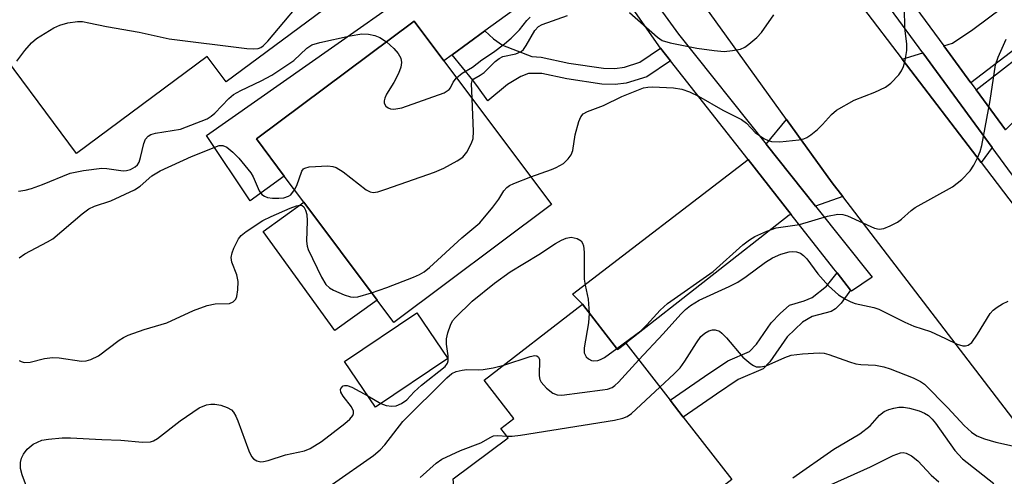
# Model space of a CAD drawing. Units: inches. Extents: x 1309758 to 1315758, y 477450 to 481450.
# Drawn here: x 1310313 to 1310482, y 478878 to 478957 of the extents above; entities that cross this region are included whole.
import ezdxf

# ---------------------------------------------------------------- set-up
doc = ezdxf.new("R2010")
doc.units = ezdxf.units.IN
doc.header["$MEASUREMENT"] = 0
for name, color, linetype in [('BLDG-Footprint', 5, 'Continuous'), ('CULTRL-Pad', 6, 'Continuous'), ('TRANS-Driveway', 251, 'Continuous'), ('TRANS-Non Street Sidewalk', 7, 'Continuous'), ('TRANS-Road', 130, 'Continuous'), ('TRANS-Street Sidewalk', 7, 'Continuous'), ('Undefined', 1, 'Continuous')]:
    doc.layers.add(name, color=color, linetype=linetype)

msp = doc.modelspace()

# ---------------------------------------------------------------- linework, layer by layer
at = {"layer": 'BLDG-Footprint'}
for points, elevation in [([(1310358.47, 478989.64), (1310363.78, 478982.49), (1310366.72, 478978.54), (1310361.79, 478974.88), (1310368.23, 478966.22), (1310370.79, 478962.77), (1310348.56, 478946.24), (1310345.3, 478950.63), (1310322.83, 478933.92), (1310306.8, 478955.5), (1310351.82, 478988.96), (1310353.86, 478986.22)], 238.12), ([(1310404.43, 478925.17), (1310377.34, 478904.91), (1310374.49, 478908.73), (1310361.91, 478925.55), (1310358.54, 478930.05), (1310353.76, 478936.45), (1310380.84, 478956.7), (1310385.94, 478949.89)], 277.4), ([(1310409.74, 478908.03), (1310415.79, 478900.22), (1310417.21, 478901.33), (1310424.81, 478891.53), (1310427.05, 478888.64), (1310435.38, 478877.89), (1310415.91, 478862.8), (1310409.65, 478870.87), (1310407.5, 478869.2), (1310407.89, 478863.34), (1310388.89, 478862.17), (1310387.53, 478877.99), (1310396.99, 478885.08), (1310395.75, 478886.69), (1310397.98, 478888.41), (1310392.89, 478894.97)], 251.08), ([(1310386.61, 478898.67), (1310374.19, 478890.32), (1310368.9, 478898.2), (1310381.32, 478906.54)], 245.21)]:
    msp.add_lwpolyline(points, close=True, dxfattribs=dict(at, elevation=elevation))
at = {"layer": 'CULTRL-Pad'}
msp.add_lwpolyline([(1310374.49, 478908.73), (1310367.24, 478903.5), (1310354.94, 478920.52), (1310361.91, 478925.55)], close=True, dxfattribs=at)
at = {"layer": 'TRANS-Driveway'}
for points in [[(1310476.46, 478946.09), (1310471.82, 478952.42), (1310473.33, 478952.9), (1310476.77, 478955.27), (1310517.31, 478985.51), (1310517.96, 478984.62), (1310526.92, 478991.17), (1310525.91, 478992.55), (1310530.96, 479000.78), (1310532.31, 479001.76), (1310531.82, 479002.43), (1310540.05, 479018.29), (1310551.12, 479026.56), (1310563.15, 479009.62), (1310532.42, 478989.02)], [(1310536.68, 478980.54), (1310538.22, 478978.86), (1310538.94, 478978.08), (1310486.26, 478941.8), (1310482.38, 478938.02), (1310477.37, 478944.86), (1310531.09, 478986.66)], [(1310411.67, 478968.53), (1310392.97, 478954.99), (1310387.35, 478950.92), (1310385.94, 478949.89), (1310380.84, 478956.7), (1310353.76, 478936.45), (1310358.54, 478930.05), (1310352.7, 478925.82), (1310345.19, 478937.01), (1310401.36, 478976.52), (1310404.62, 478978.7), (1310410.33, 478970.45)], [(1310480.13, 478934.99), (1310478.2, 478932.39), (1310464.66, 478950.14), (1310468.19, 478951.26)], [(1310454.45, 478926.52), (1310449.78, 478924.9), (1310441.3, 478935.53), (1310444.79, 478939.8), (1310452.63, 478928.9)], [(1310445.6, 478923.45), (1310445.25, 478923.33), (1310417.21, 478901.33), (1310415.79, 478900.22), (1310409.74, 478908.03), (1310408.03, 478909.77), (1310438.19, 478932.89)]]:
    msp.add_lwpolyline(points, close=True, dxfattribs=at)
at = {"layer": 'TRANS-Non Street Sidewalk'}
for points in [[(1310423.18, 478952.04), (1310424.87, 478949.89), (1310420.8, 478947.13), (1310417.28, 478946), (1310415.36, 478945.79), (1310413.07, 478945.87), (1310407.09, 478946.76), (1310402.75, 478947.68), (1310400.48, 478947.71), (1310399.16, 478947.17), (1310396.9, 478945.8), (1310393.49, 478943), (1310391.88, 478945.22), (1310390.95, 478946.52), (1310387.35, 478950.92), (1310392.97, 478954.99), (1310394.46, 478953.63), (1310396.03, 478952.54), (1310401.04, 478950.63), (1310402.63, 478950.48), (1310407.39, 478949.48), (1310413.39, 478948.61), (1310415.32, 478948.56), (1310416.95, 478948.76), (1310419.6, 478949.62)], [(1310455.79, 478910.45), (1310454.17, 478908.2), (1310453.22, 478907.25), (1310452.48, 478906.79), (1310449.21, 478905.9), (1310447.54, 478904.94), (1310444.91, 478902.4), (1310441.95, 478898.15), (1310440.76, 478896.92), (1310436.5, 478895.09), (1310432.76, 478892.56), (1310427.05, 478888.64), (1310424.81, 478891.53), (1310430.7, 478895.58), (1310434.74, 478898.31), (1310438.43, 478899.9), (1310439.64, 478901.18), (1310442.17, 478904.83), (1310443.69, 478906.46), (1310445.33, 478907.88), (1310447.82, 478908.62), (1310449.21, 478909.21), (1310451.64, 478911.15), (1310453.48, 478913.4), (1310455.2, 478911.21)]]:
    msp.add_lwpolyline(points, close=True, dxfattribs=at)
at = {"layer": 'TRANS-Road'}
for points in [[(1310495.44, 478872.98), (1310454.45, 478926.52), (1310452.63, 478928.9), (1310444.79, 478939.8), (1310422.42, 478970.93), (1310411.45, 478986.19), (1310408.64, 478990.1), (1310402.14, 478999.13), (1310399.68, 479002.63), (1310365.15, 479051.48), (1310357.6, 479062.15), (1310349.46, 479073.68), (1310299.53, 479144.34)], [(1310334.27, 479134.13), (1310377.24, 479073.24), (1310379.94, 479069.4), (1310383.19, 479064.67), (1310413.01, 479021.23), (1310434.28, 478991.74), (1310445.34, 478976.41), (1310457.84, 478959.08), (1310464.66, 478950.14), (1310478.2, 478932.39), (1310502.74, 478900.21), (1310510.27, 478890.34), (1310517.03, 478881.46), (1310596.57, 478774.49)]]:
    msp.add_lwpolyline(points, dxfattribs=at)
at = {"layer": 'TRANS-Street Sidewalk'}
for points in [[(1310504.7, 478901.5), (1310480.13, 478934.99), (1310468.19, 478951.26), (1310445.98, 478981.54)], [(1310462.8, 478964.71), (1310471.82, 478952.42), (1310476.46, 478946.09), (1310477.37, 478944.86), (1310482.38, 478938.02)]]:
    msp.add_lwpolyline(points, dxfattribs=at)
msp.add_polyline3d([(1310415.08, 478969.83, 0), (1310426.23, 478954.46, 0), (1310441.3, 478935.53, 0), (1310449.78, 478924.9, 0), (1310459.53, 478912.65, 0), (1310455.93, 478910.28, 0), (1310455.79, 478910.45, 0), (1310455.2, 478911.21, 0), (1310453.48, 478913.4, 0), (1310452.93, 478914.1, 0), (1310445.6, 478923.45, 0), (1310438.19, 478932.89, 0), (1310424.87, 478949.89, 0), (1310423.18, 478952.04, 0), (1310411.67, 478968.53, 0)], dxfattribs=at)
at = {"layer": 'Undefined'}
msp.add_line((1310372.89, 478892.26, 246), (1310375.15, 478890.97, 246), dxfattribs=at)
for points, elevation in [([(1310312.61, 478949.81), (1310313.99, 478951.66), (1310315.1, 478952.98), (1310315.96, 478953.72), (1310318.96, 478955.51), (1310320.02, 478956.02), (1310321.37, 478956.37), (1310323.04, 478956.6), (1310323.87, 478956.6), (1310324.97, 478956.42), (1310328.03, 478955.78), (1310333.63, 478954.77), (1310338.78, 478953.66), (1310352.11, 478952), (1310353.28, 478951.92), (1310354.03, 478952), (1310354.51, 478952.18), (1310354.91, 478952.43), (1310355.73, 478953.23), (1310363.34, 478962.38)], 238), ([(1310390.82, 478943.36), (1310390.71, 478945.96), (1310390.79, 478946.41), (1310391.07, 478946.77), (1310392.2, 478947.4), (1310392.85, 478947.85), (1310394.75, 478949.73), (1310395.44, 478950.27), (1310396.09, 478950.58), (1310398.33, 478951.09), (1310399.25, 478951.47), (1310399.63, 478951.82), (1310400.09, 478952.47), (1310401.56, 478955.07), (1310402.21, 478955.77), (1310402.85, 478956.09), (1310407.16, 478957.66)], 242), ([(1310400.87, 478929.93), (1310404.45, 478931.17), (1310405.24, 478931.51), (1310406.48, 478932.24), (1310407.3, 478933.02), (1310407.79, 478933.71), (1310408.11, 478934.45), (1310408.5, 478937.15), (1310409.1, 478939.46), (1310409.45, 478940.24), (1310409.89, 478940.75), (1310410.61, 478941.16), (1310413.34, 478942.21), (1310416.53, 478943.72), (1310420.25, 478945.2), (1310420.98, 478945.36), (1310421.8, 478945.41), (1310425.36, 478945.21), (1310426.79, 478944.97), (1310428.12, 478944.51), (1310429.66, 478943.81), (1310433.85, 478941.37), (1310437.09, 478939.76), (1310437.91, 478939.13), (1310439.42, 478937.52), (1310440.88, 478936.53), (1310441.67, 478936.17), (1310442.22, 478936.02), (1310443.67, 478935.95), (1310446.91, 478936.26), (1310447.75, 478936.45), (1310448.27, 478936.67), (1310449, 478937.14), (1310450.14, 478938.08), (1310450.98, 478938.89), (1310452.52, 478940.62), (1310453.4, 478941.37), (1310456.43, 478943.12), (1310459.98, 478944.46), (1310461.8, 478945.34), (1310462.71, 478946.01), (1310464.06, 478947.45), (1310464.55, 478948.12), (1310464.9, 478948.87), (1310465.2, 478949.94), (1310465.48, 478951.61), (1310465.45, 478952.77), (1310465.09, 478955.46), (1310465.06, 478958.89)], 244), ([(1310417.84, 478958.19), (1310422.65, 478953.92), (1310423.46, 478953.36), (1310424.82, 478952.94), (1310429.42, 478952.02), (1310432.35, 478951.62), (1310434.11, 478951.49), (1310435.51, 478951.62), (1310436.88, 478951.89), (1310437.64, 478952.22), (1310438.35, 478952.71), (1310439.67, 478953.87), (1310440.49, 478954.72), (1310442.61, 478957.79)], 242), ([(1310388.14, 478946.95), (1310389.11, 478947.72), (1310390.89, 478948.76), (1310392.47, 478950.03), (1310394.49, 478951.35), (1310396.35, 478952.79), (1310397.51, 478953.78), (1310398.94, 478955.18), (1310400.19, 478956.82), (1310400.76, 478957.39)], 240), ([(1310312.88, 478927.48), (1310314.01, 478927.62), (1310315.12, 478927.91), (1310317.03, 478928.58), (1310321.75, 478930.56), (1310324.03, 478931.03), (1310327.23, 478931.41), (1310328.08, 478931.36), (1310330.89, 478930.95), (1310331.42, 478930.99), (1310332.14, 478931.19), (1310332.92, 478931.62), (1310333.32, 478932), (1310333.6, 478932.45), (1310333.86, 478933.22), (1310334.42, 478935.67), (1310334.73, 478936.38), (1310335.17, 478936.94), (1310335.62, 478937.19), (1310336.42, 478937.41), (1310340.74, 478938.13), (1310345.32, 478939.92), (1310345.98, 478940.34), (1310346.62, 478940.88), (1310349.03, 478943.36), (1310349.84, 478944.07), (1310351.09, 478944.79), (1310354.56, 478946.42), (1310356.4, 478947.4), (1310360.18, 478949.94), (1310362.4, 478952.02), (1310363.28, 478952.6), (1310364.65, 478953.03), (1310369.85, 478954.17), (1310371.87, 478954.48), (1310372.98, 478954.43), (1310374.07, 478954.24), (1310374.97, 478953.85), (1310376.07, 478953.13)], 240), ([(1310376.07, 478953.13), (1310377.35, 478951.97), (1310378.09, 478951.13), (1310378.54, 478950.3), (1310378.66, 478949.55), (1310378.54, 478948.75), (1310378.16, 478947.69), (1310377.34, 478946.14), (1310376.12, 478944.14), (1310375.78, 478943.42), (1310375.69, 478942.99), (1310375.72, 478942.59), (1310376, 478942.09), (1310376.37, 478941.8), (1310376.81, 478941.61), (1310377.34, 478941.56), (1310378.75, 478941.8), (1310385.98, 478944.37), (1310386.87, 478944.94), (1310387.08, 478945.23), (1310387.52, 478946.19), (1310388.14, 478946.95)], 240), ([(1310415.66, 478900.39), (1310419.76, 478903.44), (1310420.79, 478904.47), (1310423.07, 478907), (1310424.33, 478908.18), (1310432.22, 478913.66), (1310437.3, 478918.23), (1310438.43, 478919.07), (1310439.38, 478919.64), (1310441.39, 478920.57), (1310443.02, 478921.13), (1310447.02, 478921.75), (1310451.84, 478923.14), (1310453.59, 478923.48), (1310454.45, 478923.44), (1310455.28, 478923.23), (1310459.93, 478921.1), (1310460.69, 478920.95), (1310461.5, 478921.07), (1310462.57, 478921.48), (1310463.87, 478922.14), (1310464.55, 478922.65), (1310466.19, 478924.16), (1310466.89, 478924.67), (1310473.31, 478928.22), (1310474.92, 478929.49), (1310476.36, 478930.94), (1310476.95, 478931.91), (1310477.59, 478933.2), (1310478.04, 478934.26), (1310478.36, 478935.29), (1310479.76, 478943.02), (1310480.71, 478949.17), (1310481.13, 478950.52), (1310482.53, 478953.6)], 246), ([(1310360.31, 478927.68), (1310360.68, 478928.46), (1310361.54, 478930.92), (1310361.85, 478931.3), (1310362.05, 478931.43), (1310362.81, 478931.65), (1310366.04, 478931.8), (1310366.9, 478931.72), (1310367.43, 478931.55), (1310368.64, 478930.78), (1310372.58, 478927.71), (1310373.3, 478927.33), (1310373.81, 478927.25), (1310374.62, 478927.37), (1310376, 478927.81), (1310384.36, 478930.72), (1310385.95, 478931.44), (1310388.25, 478932.66), (1310389.19, 478933.29), (1310389.91, 478934.16), (1310390.7, 478935.71), (1310390.97, 478936.53), (1310391.06, 478937.7), (1310390.82, 478943.36)], 242), ([(1310313.02, 478916.01), (1310313.98, 478916.67), (1310317.88, 478918.75), (1310318.77, 478919.29), (1310323.82, 478923.58), (1310325, 478924.44), (1310325.96, 478924.89), (1310328.74, 478925.8), (1310332.81, 478927.7), (1310333.76, 478928.3), (1310335.79, 478930.12), (1310337.2, 478930.95), (1310342.6, 478933.39), (1310347.36, 478935.31), (1310348.01, 478935.32), (1310348.67, 478935.01), (1310349.72, 478934.18), (1310350.73, 478933.12), (1310352.78, 478930.6), (1310353.19, 478929.91), (1310354.2, 478927.52), (1310354.69, 478926.91), (1310355.15, 478926.6), (1310355.67, 478926.38), (1310356.49, 478926.24), (1310357.63, 478926.23), (1310358.47, 478926.33), (1310359.24, 478926.58), (1310359.68, 478926.85), (1310360.31, 478927.68)], 242), ([(1310373.54, 478910), (1310376.13, 478910.88), (1310380.73, 478912.65), (1310381.78, 478913.11), (1310382.57, 478913.59), (1310383.48, 478914.33), (1310389.06, 478919.46), (1310392.1, 478922), (1310394.34, 478924.69), (1310395.39, 478926.1), (1310396.27, 478927.49), (1310396.77, 478928.09), (1310397.21, 478928.42), (1310397.97, 478928.8), (1310400.87, 478929.93)], 244), ([(1310312.99, 478898.37), (1310313.37, 478898.16), (1310313.87, 478898.02), (1310314.92, 478898.05), (1310317.35, 478898.67), (1310318.75, 478898.87), (1310319.86, 478898.82), (1310323.72, 478898.25), (1310324.53, 478898.27), (1310325.34, 478898.5), (1310326.63, 478899.17), (1310330.18, 478901.85), (1310330.93, 478902.32), (1310331.72, 478902.7), (1310334.48, 478903.69), (1310338.35, 478904.83), (1310342.94, 478906.95), (1310345.31, 478907.82), (1310346.66, 478908.11), (1310349.11, 478908.17), (1310349.77, 478908.42), (1310350.2, 478908.89), (1310350.39, 478909.38), (1310350.57, 478910.5), (1310350.62, 478911.95), (1310350.41, 478913.08), (1310349.53, 478915.23), (1310349.43, 478916.04), (1310349.6, 478916.86), (1310349.89, 478917.69), (1310350.68, 478919.27), (1310351.14, 478919.82), (1310352.01, 478920.55), (1310354.86, 478922.44), (1310356.28, 478923.13), (1310359.54, 478924.53), (1310360.61, 478924.94), (1310361.2, 478925.07), (1310361.63, 478925.01), (1310361.91, 478924.77), (1310362.21, 478924.21), (1310362.41, 478923.47), (1310362.48, 478922.38), (1310362.38, 478918.86), (1310362.48, 478918.01), (1310362.64, 478917.46), (1310364.91, 478912.65), (1310365.66, 478911.42), (1310366.28, 478910.87), (1310367, 478910.46), (1310368.83, 478909.64), (1310369.89, 478909.29), (1310370.41, 478909.24), (1310371.16, 478909.31), (1310373.54, 478910)], 244), ([(1310375.15, 478890.97), (1310376.05, 478890.62), (1310377.02, 478890.49), (1310377.74, 478890.59), (1310378.69, 478890.99), (1310379.57, 478891.62), (1310380.82, 478892.94), (1310382.1, 478894.09), (1310386.18, 478897.35), (1310386.55, 478897.88), (1310386.67, 478898.31), (1310386.67, 478899.13), (1310386.42, 478901.18), (1310386.4, 478902.05), (1310386.61, 478903.12), (1310387.07, 478904.43), (1310387.45, 478905.15), (1310387.94, 478905.77), (1310390.81, 478908.56), (1310394.63, 478911.64), (1310397.33, 478913.59), (1310402.27, 478916.59), (1310405.11, 478918.46), (1310406.17, 478919.05), (1310406.98, 478919.4), (1310407.8, 478919.54), (1310408.84, 478919.32), (1310409.5, 478918.92), (1310409.76, 478918.54), (1310409.93, 478918.09), (1310410.06, 478916.97), (1310410.05, 478912.35), (1310410.2, 478911.29), (1310410.74, 478908.89), (1310410.92, 478906.5)], 246), ([(1310419.42, 478898.47), (1310423.6, 478902.94), (1310426.62, 478906.31), (1310427.42, 478907.1), (1310428.32, 478907.83), (1310429.78, 478908.71), (1310434.95, 478911.07), (1310436.44, 478911.84), (1310437.84, 478912.77), (1310441.17, 478915.25), (1310442.36, 478916), (1310443.82, 478916.65), (1310445.23, 478917.03), (1310445.8, 478917.1), (1310446.52, 478917.04), (1310447.17, 478916.81), (1310447.72, 478916.43), (1310448.29, 478915.81), (1310450.16, 478913.27), (1310452, 478911.18), (1310453.74, 478909.65), (1310454.9, 478908.88), (1310455.84, 478908.42), (1310456.61, 478908.15), (1310459.81, 478907.44), (1310460.66, 478907.19), (1310465.09, 478904.92), (1310466.69, 478904.27), (1310469.5, 478903.32), (1310472.1, 478902.15), (1310474.09, 478901.16), (1310475.07, 478900.85), (1310475.55, 478900.85), (1310476, 478900.97), (1310476.61, 478901.47), (1310477.62, 478902.89), (1310479.75, 478906.41), (1310480.31, 478907.03), (1310480.95, 478907.52), (1310481.88, 478908.1), (1310482.86, 478908.58)], 248), ([(1310410.92, 478906.5), (1310410.78, 478904.85), (1310410.05, 478900.51), (1310410.07, 478899.7), (1310410.39, 478899.01), (1310410.77, 478898.65), (1310411.33, 478898.36), (1310411.73, 478898.29), (1310412.41, 478898.35), (1310412.87, 478898.51), (1310413.55, 478898.89), (1310415.66, 478900.39)], 246), ([(1310423.06, 478893.79), (1310425.51, 478896.06), (1310426.53, 478897.11), (1310427.35, 478898.26), (1310429.31, 478901.41), (1310430.1, 478902.5), (1310430.74, 478903.06), (1310431.45, 478903.48), (1310432.1, 478903.63), (1310432.57, 478903.6), (1310433.26, 478903.37), (1310433.7, 478903.06), (1310434.49, 478902.24), (1310437.32, 478898.92), (1310438.64, 478897.78), (1310439.1, 478897.48), (1310439.59, 478897.28), (1310440.31, 478897.25), (1310441.3, 478897.46), (1310444.5, 478898.89), (1310445.59, 478899.25), (1310447.56, 478899.51), (1310450.41, 478899.68), (1310451.25, 478899.61), (1310452.06, 478899.41), (1310455.6, 478898.12), (1310456.71, 478897.78), (1310457.55, 478897.67), (1310460.09, 478897.54), (1310461.49, 478897.28), (1310462.58, 478896.95), (1310466.56, 478895.36), (1310467.83, 478894.73), (1310468.52, 478894.26), (1310472.48, 478890.24), (1310475.3, 478887.16), (1310476.56, 478886.02), (1310477.5, 478885.4), (1310478.81, 478884.89), (1310480.72, 478884.31), (1310485.68, 478883.24)], 250), ([(1310396.23, 478897.56), (1310400.79, 478899.07), (1310401.56, 478899.19), (1310401.94, 478899.13), (1310402.2, 478898.95), (1310402.36, 478898.55), (1310402.3, 478895.7), (1310402.42, 478895.09), (1310402.67, 478894.62), (1310403.58, 478893.59), (1310404.66, 478892.72), (1310405.39, 478892.43), (1310406.22, 478892.4), (1310413.2, 478893.29), (1310414.05, 478893.45), (1310414.83, 478893.73), (1310415.29, 478894.03), (1310415.92, 478894.62), (1310419.42, 478898.47)], 248), ([(1310366.83, 478877.12), (1310373.89, 478882.04), (1310374.98, 478883), (1310375.8, 478883.86), (1310378.92, 478887.87), (1310386.43, 478895.39), (1310387.3, 478896.1), (1310388.04, 478896.44), (1310389.1, 478896.71), (1310389.91, 478896.79), (1310391.9, 478896.75), (1310392.71, 478896.81), (1310394.4, 478897.09), (1310396.23, 478897.56)], 248), ([(1310314.45, 478876.26), (1310313.5, 478878.69), (1310313.23, 478879.78), (1310313.22, 478880.82), (1310313.4, 478881.57), (1310313.75, 478882.28), (1310314.38, 478883.14), (1310315.43, 478883.96), (1310316.88, 478884.64), (1310318.02, 478884.86), (1310320.37, 478885.05), (1310321.84, 478885.08), (1310327.23, 478884.76), (1310330.49, 478884.67), (1310334.17, 478884.34), (1310335.54, 478884.39), (1310336.05, 478884.55), (1310336.78, 478884.97), (1310340.67, 478888), (1310343.9, 478890.2), (1310345.16, 478890.71), (1310345.91, 478890.85), (1310346.6, 478890.87), (1310347.66, 478890.66), (1310348.74, 478890.27), (1310349.46, 478889.86), (1310349.83, 478889.49), (1310350.24, 478888.79), (1310350.57, 478888.01), (1310352.45, 478882.83), (1310352.93, 478881.83), (1310353.26, 478881.43), (1310353.84, 478881.09), (1310354.52, 478880.96), (1310354.99, 478881), (1310355.75, 478881.18), (1310358.74, 478882.16), (1310362, 478882.82), (1310363, 478883.2), (1310364.92, 478884.46), (1310368.93, 478887.51), (1310369.82, 478888.26), (1310370.31, 478888.89), (1310370.42, 478889.26), (1310370.42, 478889.65), (1310370.1, 478890.37), (1310368.67, 478892.25), (1310368.28, 478892.93), (1310368.19, 478893.35), (1310368.24, 478893.55), (1310368.67, 478893.99), (1310368.88, 478894.06), (1310369.35, 478894.04), (1310370.13, 478893.77), (1310372.89, 478892.26)], 246), ([(1310396.77, 478885.37), (1310397.67, 478885.35), (1310399.13, 478885.51), (1310415.24, 478888.11), (1310416.67, 478888.42), (1310417.45, 478888.75), (1310418.15, 478889.26), (1310423.06, 478893.79)], 250), ([(1310445.89, 478878.21), (1310452.94, 478883.09), (1310457.41, 478885.73), (1310459.18, 478887.14), (1310460.77, 478888.93), (1310461.58, 478889.61), (1310462.36, 478889.96), (1310463.21, 478890.18), (1310464.08, 478890.32), (1310464.89, 478890.31), (1310465.93, 478890.15), (1310467.57, 478889.71), (1310468.51, 478889.32), (1310469.18, 478888.89), (1310469.82, 478888.29), (1310470.37, 478887.61), (1310473.7, 478882.86), (1310475.03, 478881.47), (1310480.42, 478877.24)], 252), ([(1310381.87, 478878.26), (1310384.64, 478880.73), (1310385.6, 478881.39), (1310388.82, 478882.88), (1310392.29, 478884.2), (1310393.99, 478885.19), (1310394.49, 478885.4), (1310395.24, 478885.48), (1310396.77, 478885.37)], 250), ([(1310452.48, 478877.04), (1310459.22, 478880.1), (1310463.09, 478882.04), (1310464.35, 478882.48), (1310464.84, 478882.52), (1310465.33, 478882.43), (1310466.27, 478881.94), (1310467.37, 478881.09), (1310469.61, 478878.64), (1310470.98, 478877.51)], 254)]:
    msp.add_lwpolyline(points, dxfattribs=dict(at, elevation=elevation))

doc.saveas('drawing.dxf')
